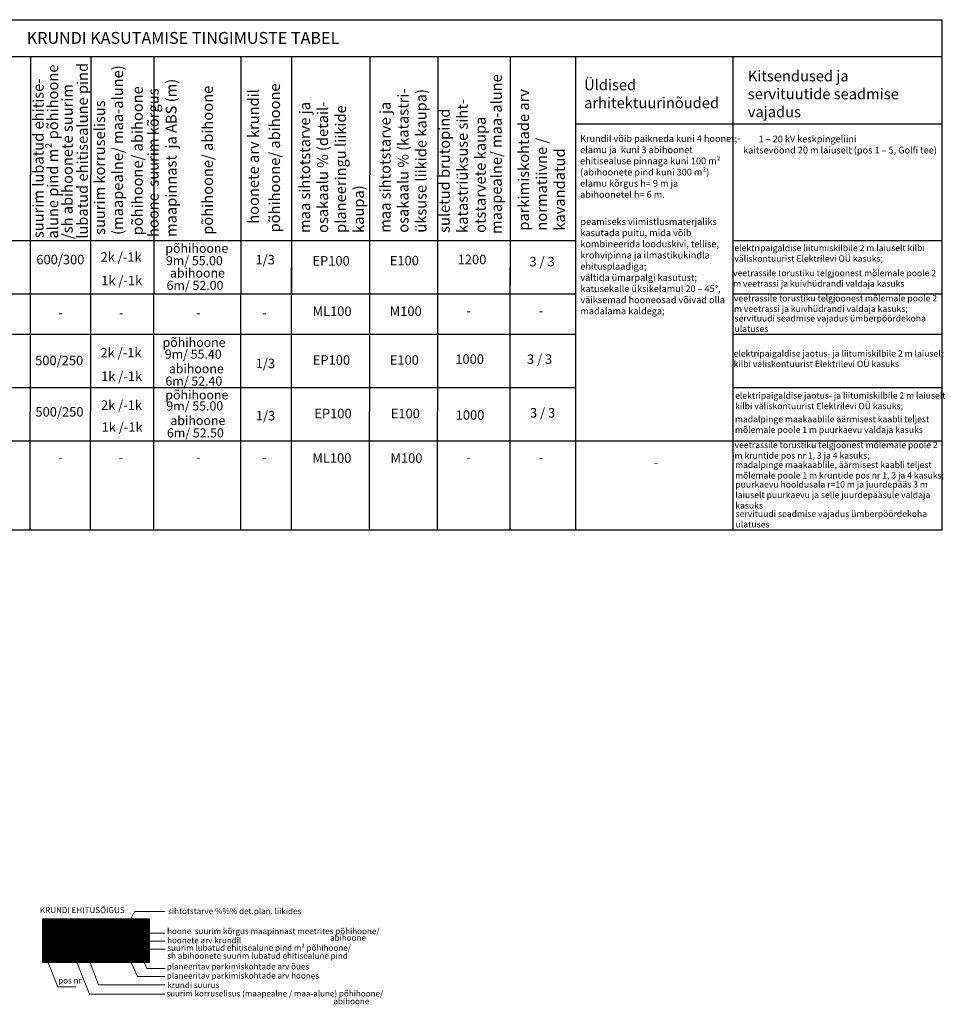
# Model space of a CAD drawing. Units: metres. Extents: x 0 to 555719, y 0 to 6575452.
# Drawn here: x 555484 to 555719, y 6574042 to 6574291 of the extents above; entities that cross this region are included whole.
import ezdxf
from ezdxf.enums import TextEntityAlignment as Align

# ---------------------------------------------------------------- set-up
doc = ezdxf.new("R2010")
doc.units = ezdxf.units.M
doc.header["$MEASUREMENT"] = 0
for name, color, linetype in [('+näitajad', 7, 'Continuous'), ('OPT-hoonest_õig', 7, 'Continuous'), ('OPT-hoonest_õigus', 7, 'Continuous'), ('plan_tabel', 7, 'Continuous')]:
    doc.layers.add(name, color=color, linetype=linetype)
doc.layers.add('OPT_vormistus', color=7, linetype='Continuous', lineweight=0)
doc.styles.add('ARIAL', font='arial.ttf')
doc.styles.add('CENTURY-G', font='GOTHIC.TTF')
doc.styles.add('SWISL', font='swissl.ttf', dxfattribs={"height": 1.21})

# ---------------------------------------------------------------- blocks, each defined once
blk = doc.blocks.new('HOONESTTABEL')
at = {"layer": 'OPT-hoonest_õigus', "lineweight": 9, "true_color": 0xeeecdd}
h = blk.add_hatch(dxfattribs=at)
h.set_pattern_fill('ANSI31', color=254, scale=0.01, style=0)
h.set_pattern_definition([(45, (0, 0), (-0.0224506403, 0.0224506403), [])])
h.paths.add_polyline_path([(788.09, 349.14), (801.15, 349.14), (801.15, 343.8), (788.09, 343.8)])
at = {"layer": 'OPT-hoonest_õigus', "lineweight": 5}
for p, q in [((788.09, 349.14), (801.15, 349.14)), ((788.09, 349.14), (788.09, 343.8)), ((790.82, 345.26), (790.82, 349.14)), ((801.15, 349.14), (801.15, 343.8)), ((790.82, 347.68), (801.15, 347.68)), ((794.26, 347.68), (794.26, 345.26)), ((798.35, 347.68), (798.35, 345.26)), ((790.82, 345.26), (790.82, 343.8)), ((801.15, 345.26), (790.82, 345.26)), ((798.35, 345.26), (798.35, 343.8)), ((788.09, 343.8), (801.15, 343.8))]:
    blk.add_line(p, q, dxfattribs=at)

msp = doc.modelspace()

# ---------------------------------------------------------------- linework, layer by layer
at = {"layer": 'OPT-hoonest_õig', "linetype": 'Continuous', "lineweight": 5}
msp.add_line((555507.086, 6574055.71), (555520.821, 6574055.71), dxfattribs=at)
for points in [[(555511.672, 6574062.685), (555513.098, 6574065.212), (555520.727, 6574065.212)], [(555501.557, 6574059.759), (555520.727, 6574059.759)], [(555515.279, 6574057.705), (555520.727, 6574057.705)], [(555497.376, 6574055.053), (555501.624, 6574044.266), (555520.727, 6574044.266)], [(555491.168, 6574052.337), (555493.64, 6574046.14), (555498.193, 6574046.14)], [(555501.804, 6574052.214), (555503.92, 6574046.663), (555520.76, 6574046.663)], [(555512.23, 6574052.268), (555513.829, 6574048.742), (555520.755, 6574048.742)], [(555515.58, 6574052.232), (555516.168, 6574050.748), (555520.721, 6574050.748)]]:
    msp.add_lwpolyline(points, dxfattribs=at)
at = {"layer": 'OPT-hoonest_õig', "color": 18, "linetype": 'Continuous', "lineweight": 5, "true_color": 0x000000, "const_width": 0.0568}
for points in [[(555511.286, 6574054.142), (555512.423, 6574054.647), (555513.559, 6574054.142), (555513.559, 6574054.142), (555513.559, 6574052.664), (555511.286, 6574052.664)], [(555514.296, 6574052.656), (555514.296, 6574054.645), (555516.57, 6574054.645), (555516.57, 6574052.656)]]:
    msp.add_lwpolyline(points, close=True, dxfattribs=at)
at = {"layer": 'plan_tabel'}
for p, q in [((555664.684, 6574235.336), (555717.652, 6574235.336)), ((555664.682, 6574221.796), (555717.651, 6574221.796)), ((555664.681, 6574211.649), (555717.65, 6574211.649)), ((555664.679, 6574198.109), (555717.648, 6574198.109)), ((555665.273, 6574184.569), (555717.647, 6574184.569))]:
    msp.add_line(p, q, dxfattribs=at)
for points in [[(555459.898, 6574291.343), (555717.658, 6574291.343)], [(555717.658, 6574291.343), (555717.644, 6574161.995)], [(555717.657, 6574281.966), (555459.898, 6574281.966), (555459.786, 6574176.329)], [(555486.682, 6574281.966), (555486.568, 6574161.995)], [(555501.963, 6574281.966), (555501.835, 6574161.995)], [(555517.966, 6574281.966), (555517.838, 6574161.995)], [(555540.037, 6574281.966), (555539.924, 6574161.995)], [(555552.861, 6574281.966), (555552.737, 6574161.995)], [(555552.861, 6574281.966), (555552.747, 6574175.311)], [(555572.683, 6574281.966), (555572.565, 6574161.995)], [(555589.904, 6574281.966), (555589.786, 6574161.995)], [(555608.289, 6574281.966), (555608.161, 6574166.085), (555608.156, 6574161.995)], [(555608.289, 6574281.966), (555608.171, 6574175.311)], [(555624.85, 6574281.966), (555624.837, 6574161.995)], [(555664.689, 6574281.966), (555664.675, 6574161.995)], [(555624.893, 6574264.922), (555717.655, 6574264.922)], [(555459.898, 6574235.336), (555624.85, 6574235.336)], [(555459.835, 6574221.796), (555624.85, 6574221.796)], [(555459.774, 6574211.649), (555624.789, 6574211.649)], [(555459.814, 6574198.109), (555624.829, 6574198.109)], [(555459.822, 6574184.569), (555665.296, 6574184.569)], [(555459.786, 6574161.995), (555717.644, 6574161.995)]]:
    msp.add_lwpolyline(points, dxfattribs=at)

# ---------------------------------------------------------------- block references
at = {"layer": 'OPT-hoonest_õigus', "xscale": 2.08, "yscale": 2.08, "zscale": 2.08}
msp.add_blockref('HOONESTTABEL', (553850.504, 6573337.197), dxfattribs=at)

# ---------------------------------------------------------------- texts
at = {"layer": '+näitajad', "lineweight": 5, "ltscale": 0.5, "width": 22.1094, "attachment_point": 2, "style": 'ARIAL'}
for s, insert, char_height in [('2k /-1k', (555509.658, 6574232.379), 2.4), ('põhihoone', (555528.848, 6574234.548), 2.3), ('600{\\fArial|b0|i0|c186|p34;/300}', (555494.266, 6574231.725), 2.4), ('9m/ 55.00', (555528.232, 6574231.405), 2.3), ('1/3', (555546.169, 6574231.701), 2.4), ('EP100', (555562.889, 6574231.412), 2.4), ('E100', (555581.443, 6574231.467), 2.4), ('1200', (555598.599, 6574231.74), 2.4), ('{\\C0;3 / 3}', (555616.351, 6574231.205), 2.4), ('abihoone', (555529.005, 6574228.276), 2.3), ('1k /-1k', (555509.814, 6574226.407), 2.4), ('6m/ 52.00', (555528.388, 6574225.134), 2.3), ('ML100', (555563.13, 6574218.625), 2.4), ('M100', (555581.8, 6574218.625), 2.4), ('-', (555494.36, 6574218.249), 2.4), ('-', (555509.675, 6574218.249), 2.4), ('-', (555529.252, 6574218.249), 2.4), ('-', (555545.988, 6574218.249), 2.4), ('-', (555597.773, 6574218.755), 2.4), ('-', (555616.087, 6574218.755), 2.4), ('põhihoone', (555528.155, 6574210.677), 2.3), ('2k /-1k', (555509.631, 6574208.125), 2.4), ('9m/ 55.40', (555527.937, 6574207.697), 2.3), ('500{\\fArial|b0|i0|c186|p34;/250}', (555493.965, 6574206.143), 2.4), ('1/{\\fArial|b0|i0|c186|p34;3}', (555546.232, 6574205.393), 2.4), ('EP100', (555562.969, 6574206.257), 2.4), ('E100', (555581.439, 6574206.257), 2.4), ('1000', (555597.997, 6574206.473), 2.4), ('{\\C0;3 / 3}', (555615.734, 6574206.447), 2.4), ('abihoone', (555528.71, 6574204.001), 2.3), ('1k /-1k', (555509.787, 6574202.153), 2.4), ('6m/ 52.40', (555528.093, 6574200.859), 2.3), ('põhihoone', (555528.862, 6574197.376), 2.3), ('2k /-1k', (555509.761, 6574194.816), 2.4), ('500{\\fArial|b0|i0|c186|p34;/250}', (555494.038, 6574193.113), 2.4), ('9m/ 55.00', (555528.335, 6574194.569), 2.3), ('EP100', (555563.362, 6574192.688), 2.4), ('E100', (555581.699, 6574192.688), 2.4), ('{\\C0;3 / 3}', (555616.484, 6574192.881), 2.4), ('abihoone', (555529.108, 6574190.873), 2.3), ('1/{\\fArial|b0|i0|c186|p34;3}', (555546.273, 6574192.148), 2.4), ('1000', (555598.092, 6574192.309), 2.4), ('1k /-1k', (555509.917, 6574189.254), 2.4), ('6m/ 52.50', (555528.491, 6574187.731), 2.3), ('-', (555494.318, 6574181.529), 2.4), ('-', (555509.633, 6574181.529), 2.4), ('-', (555529.21, 6574181.529), 2.4), ('-', (555545.946, 6574181.529), 2.4), ('ML100', (555563.088, 6574181.398), 2.4), ('M100', (555581.983, 6574181.398), 2.4), ('-', (555597.731, 6574181.529), 2.4), ('-', (555616.045, 6574181.529), 2.4), ('-', (555645.254, 6574180.254), 2.4)]:
    msp.add_mtext(s, dxfattribs=dict(at, insert=insert, char_height=char_height))
at = {"layer": 'OPT-hoonest_õig', "ltscale": 15, "style": 'SWISL'}
msp.add_text('KRUNDI EHITUSÕIGUS', height=1.5, rotation=0, dxfattribs=at).set_placement((555489.079, 6574065.58), align=Align.MIDDLE_LEFT)
at = {"layer": 'OPT-hoonest_õig', "color": 18, "true_color": 0x000000, "style": 'CENTURY-G'}
for s, height, p in [('EP 100%%%', 1.5715, (555506.914, 6574061.912)), ('9m/6m', 1.0477, (555499.797, 6574059.284)), ('2k/-1', 1.0477, (555499.688, 6574057.586)), ('600/300', 1.0477, (555506.585, 6574057.617)), ('4', 1.572, (555513.879, 6574057.598)), ('1k/-1', 1.0477, (555499.688, 6574056.188)), ('4377 m² ', 1.5715, (555503.761, 6574053.919))]:
    msp.add_text(s, height=height, dxfattribs=at).set_placement(p, align=Align.MIDDLE_CENTER)
at = {"layer": 'OPT-hoonest_õig', "color": 18, "true_color": 0x000000, "style": 'SWISL', "width": 0.99}
for p in [(555512.218, 6574053.606), (555515.315, 6574053.747)]:
    msp.add_text('P', height=0.909, dxfattribs=at).set_placement(p, align=Align.MIDDLE_CENTER)
for s, p in [('1', (555512.443, 6574053.275)), ('2', (555515.425, 6574053.219))]:
    msp.add_text(s, height=0.682, dxfattribs=at).set_placement(p, align=Align.MIDDLE_LEFT)
msp.add_attdef('1', text='', height=3.342, dxfattribs=at).set_placement((555492.593, 6574057.477), align=Align.MIDDLE)
at = {"layer": 'OPT_vormistus', "ltscale": 15, "style": 'SWISL'}
for s, p in [('sihtotstarve %%% det.plan. liikides', (555521.561, 6574064.575)), ('hoone  suurim kõrgus maapinnast meetrites põhihoone/ ', (555521.31, 6574059.492)), ('hoonete arv krundil', (555521.335, 6574057.173)), ('abihoone', (555562.625, 6574057.834)), ('suurim lubatud ehitisealune pind m² põhihoone/ ', (555521.352, 6574055.266)), ('sh abihoonete suurim lubatud ehitisealune pind', (555521.352, 6574053.252)), ('planeeritav parkimiskohtade arv õues', (555521.237, 6574050.53)), ('pos nr', (555493.699, 6574046.972)), ('planeeritav parkimiskohtade arv hoones', (555521.237, 6574048.22)), ('suurim korruselisus (maapealne / maa-alune) põhihoone/', (555521.121, 6574043.684)), ('krundi suurus', (555521.402, 6574045.833)), ('abihoone', (555563.478, 6574041.728))]:
    msp.add_text(s, height=1.5, dxfattribs=at).set_placement(p)
at = {"layer": 'plan_tabel', "attachment_point": 1}
for s, insert, char_height, width in [('{\\fArial|b1|i0|c0|p34;KRUN\\fArial|b1|i0|c186|p34;DI KASUTAMISE TINGIMUSTE TABEL}', (555485.745, 6574288.222), 3, 154.05432), ('{\\fArial|b1|i0|c186|p34;Kitsendused ja\\Pservituutide seadmise\\Pvajadus}', (555668.5, 6574278.438), 2.73, 90.2174), ('{\\fArial|b1|i0|c186|p34;Üldised \\Parhitektuurinõuded}', (555627.006, 6574276.186), 2.73, 90.2174), ('\\pxi-1,l1,t3;{\\fArial|b0|i0|c186|p34;Krundil võib paikneda kuni 4 hoonet;\\Pelamu ja  kuni 3 abihoonet \\Pehitisealuse pinnaga kuni 100 m\\fArial|b0|i0|c0|p34;²\\fArial|b0|i0|c186|p34;\\P(abihoonete pind kuni 300 m\\fArial|b0|i0|c0|p34;²\\fArial|b0|i0|c186|p34;) \\Pelamu kõrgus h= 9 m ja\\Pabihoonetel h= 6 m.}', (555625.996, 6574262.048), 1.7, 50.2), ('\\pxi-1,l1,t3;{\\fSymbol|b0|i0|c2|p18;·^I}{\\fArial|b0|i0|c186|p34; 1 – 20 kV keskpingeliini \\P\\pi0,l0,t1;^Ikaitsevöönd 20 m laiuselt (pos 1 – 5, Golfi tee)\\P\\pi-1,l1,t3;^I}', (555665.618, 6574261.955), 1.7, 52.99856), ('\\pxi-1,l1,t3;{\\fArial|b0|i0|c186|p34;peamiseks viimistlusmaterjaliks\\Pkasutada puitu, mida võib \\Pkombineerida looduskivi, tellise,\\Pkrohvipinna ja ilmastikukindla \\Pehitusplaadiga;\\Pvältida ümarpalgi kasutust;\\Pkatusekalle üksikelamul 20 – 45\\fArial|b0|i0|c0|p34;%%D\\fArial|b0|i0|c186|p34;, \\Pväiksemad hooneosad võivad olla \\Pmadalama kaldega;}', (555626.061, 6574241), 1.7, 50.2), ('\\pxt3;{\\fArial|b0|i0|c186|p34;elektripaigaldise liitumiskilbile 2 m laiuselt kilbi väliskontuurist Elektrilevi OÜ kasuks;}', (555665.094, 6574234.256), 1.6, 53.38037), ('\\pxt3;{\\fArial|b0|i0|c186|p34;veetrassile torustiku telgjoonest mõlemale poole 2 m veetrassi ja kuivhüdrandi valdaja kasuks}', (555664.761, 6574227.909), 1.6, 53.38037), ('\\pxt3;{\\fArial|b0|i0|c186|p34;veetrassile torustiku telgjoonest mõlemale poole 2 m veetrassi ja kuivhüdrandi valdaja kasuks;}', (555664.997, 6574221.515), 1.6, 53.38037), ('\\pxt3;{\\fArial|b0|i0|c186|p34;servituudi seadmise vajadus ümberpöördekoha ulatuses}', (555665.128, 6574216.424), 1.6, 53.38037), ('\\pxt3;{\\fArial|b0|i0|c186|p34;elektripaigaldise jaotus- ja liitumiskilbile 2 m laiuselt kilbi väliskontuurist Elektrilevi OÜ kasuks}', (555664.914, 6574207.524), 1.6, 53.38037), ('\\pxt3;{\\fArial|b0|i0|c186|p34;elektripaigaldise jaotus- ja liitumiskilbile 2 m laiuselt kilbi väliskontuurist Elektrilevi OÜ kasuks;}', (555665.288, 6574196.855), 1.6, 53.38037), ('\\pxt3;{\\fArial|b0|i0|c186|p34;madalpinge maakaablile äärmisest kaabli teljest mõlemale poole 1 m puurkaevu valdaja kasuks}', (555665.252, 6574190.853), 1.6, 53.38037), ('\\pxt3;{\\fArial|b0|i0|c186|p34;veetrassile torustiku telgjoonest mõlemale poole 2 m kruntide pos nr 1, 3 ja 4 kasuks;}', (555665.156, 6574184.312), 1.6, 53.38037), ('\\pxt3;{\\fArial|b0|i0|c186|p34;madalpinge maakaablile, äärmisest kaabli teljest mõlemale poole 1 m kruntide pos nr 1, 3 ja 4 kasuks;}', (555665.269, 6574179.276), 1.6, 53.38037), ('\\pxt3;{\\fArial|b0|i0|c186|p34;puurkaevu hooldusala r=10 m ja juurdepääs 3 m laiuselt puurkaevu ja selle juurdepääsule valdaja kasuks}', (555665.335, 6574174.312), 1.6, 53.38037), ('\\pxt3;{\\fArial|b0|i0|c186|p34;servituudi seadmise vajadus ümberpöördekoha ulatuses}', (555665.418, 6574166.866), 1.6, 53.38037)]:
    msp.add_mtext(s, dxfattribs=dict(at, insert=insert, char_height=char_height, width=width))
at = {"layer": 'plan_tabel', "char_height": 2.73, "attachment_point": 1, "rotation": 90}
for s, insert, width in [('{\\fArial|b1|i0|c186|p34;lubatud ehitisealune pind}', (555498.497, 6574235.783), 90.21734), ('{\\fArial|b1|i0|c186|p34;alune\\fArial|b1|i0|c0|p34; pind m²\\fArial|b1|i0|c186|p34; põhihoone}', (555490.978, 6574235.864), 90.21734), ('{\\fArial|b1|i0|c186|p34;suurim \\fArial|b1|i0|c0|p34;korruselisus \\P\\fArial|b1|i0|c186|p34;(maapealne/ maa-alune)}', (555502.858, 6574236.77), 90.21734), ('{\\fArial|b1|i0|c186|p34;suurim lubatud ehitise-}', (555487.294, 6574235.968), 90.21734), ('{\\fArial|b1|i0|c0|p34; \\Phoone \\fArial|b1|i0|c186|p34; suurim kõrgus \\Pmaapinnast  ja ABS (m)}', (555516.428, 6574236.244), 90.21734), ('{\\fArial|b1|i0|c186|p34;põhihoone/ abihoone}', (555547.206, 6574237.403), 90.21734), ('{\\fArial|b1|i0|c186|p34;maapealne/ maa-alune}', (555603.411, 6574237.024), 90.21734), ('{\\fArial|b1|i0|c186|p34;/sh abihoonete suurim }', (555494.662, 6574235.714), 90.21734), ('{\\fArial|b1|i0|c186|p34;põhihoone/ abihoone}', (555512.429, 6574236.69), 90.21734), ('{\\fArial|b1|i0|c186|p34;põhihoone/ abihoone}', (555530.204, 6574236.807), 90.21734), ('\\pl1.285;{\\fArial|b1|i0|c0|p34;hoonete arv krundil}', (555541.839, 6574236.087), 90.21734), ('{\\fArial|b1|i0|c0|p34;maa sihtotstarve ja \\Posakaalu % (katastri-\\Püksuse liikide kaupa)}', (555575.223, 6574237.327), 90.21734), ('{\\fArial|b1|i0|c0|p34;parkimiskohtade \\fArial|b1|i0|c186|p34;arv\\fArial|b1|i0|c0|p34;\\Pnormatiivne \\fArial|b1|i0|c186|p34;/\\fArial|b1|i0|c0|p34; \\Pkavandatud}', (555610.314, 6574237.857), 90.2174), ('{\\fArial|b1|i0|c0|p34;maa sihtotstarve ja \\Posakaalu % (detail-\\Pplaneeringu liikide \\Pkaupa)}', (555554.835, 6574237.275), 90.21734), ('{\\fArial|b1|i0|c0|p34;suletud brutopind \\Pkatastriüksuse siht-\\fArial|b1|i0|c186|p34;\\Po\\fArial|b1|i0|c0|p34;tstarvete kaupa\\fTahoma|b1|i0|c0|p34; }', (555590.241, 6574237.275), 90.2174)]:
    msp.add_mtext(s, dxfattribs=dict(at, insert=insert, width=width))

doc.saveas('drawing.dxf')
